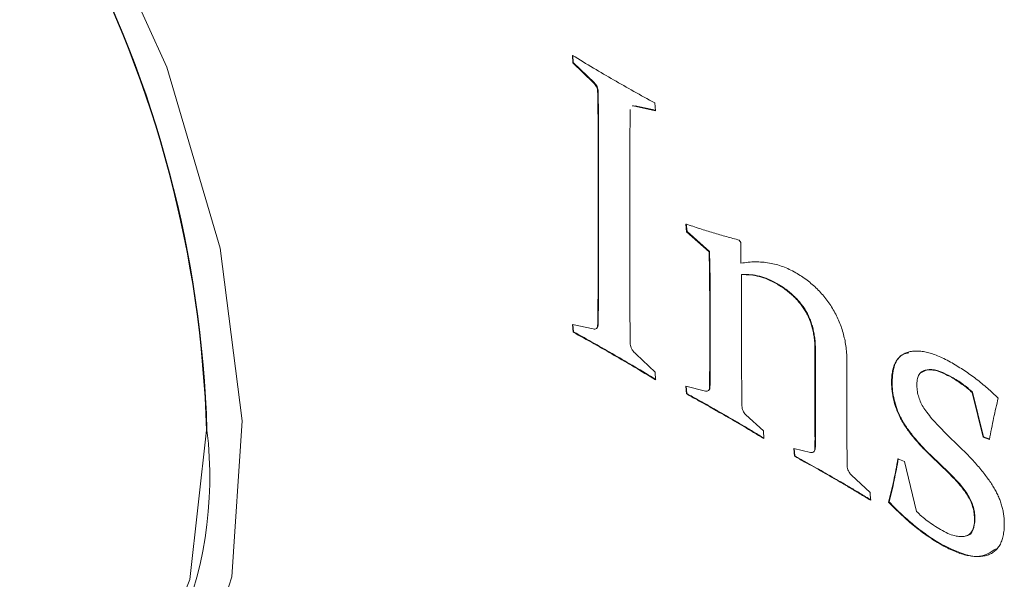
# Model space of a CAD drawing. Units: millimetres. Extents: x -82 to 1241, y -353 to 1937.
# Drawn here: x 75 to 83, y 198 to 202 of the extents above; entities that cross this region are included whole.
import ezdxf

# ---------------------------------------------------------------- set-up
doc = ezdxf.new("R2010")
doc.units = ezdxf.units.MM

msp = doc.modelspace()

# ---------------------------------------------------------------- linework, layer by layer
at = {"color": 7, "linetype": 'Continuous', "lineweight": 15}
for p, q in [((79.2638, 201.8567), (79.2611, 201.916)), ((79.2674, 201.8588), (79.2638, 201.8567)), ((79.427, 201.7017), (79.2638, 201.8567)), ((79.2674, 201.8588), (79.2646, 201.918)), ((79.4305, 201.7037), (79.2674, 201.8588)), ((79.4305, 201.7037), (79.427, 201.7017)), ((79.4621, 201.6328), (79.4586, 201.6307)), ((79.7517, 201.5215), (79.7482, 201.5194)), ((79.9113, 201.4829), (79.7482, 201.5194)), ((79.9111, 201.4858), (79.7517, 201.5215)), ((79.9062, 201.5436), (79.9113, 201.4829)), ((79.4649, 201.3729), (79.4613, 201.3709)), ((79.4613, 200.1099), (79.4613, 201.3709)), ((79.4649, 200.112), (79.4649, 201.3729)), ((79.7111, 201.233), (79.7111, 199.9657)), ((80.1552, 200.5345), (80.1486, 200.596)), ((80.1588, 200.5366), (80.1521, 200.5981)), ((80.1588, 200.5366), (80.1552, 200.5345)), ((80.3305, 200.3793), (80.1552, 200.5345)), ((80.334, 200.3813), (80.1588, 200.5366)), ((80.567, 200.4699), (80.5802, 200.4523)), ((80.5802, 200.4523), (80.5802, 200.2892)), ((80.334, 200.3813), (80.3305, 200.3793)), ((80.5889, 200.2017), (80.5853, 200.1997)), ((80.5853, 200.1997), (80.5853, 199.5273)), ((79.4649, 200.112), (79.4613, 200.1099)), ((80.8605, 200.1315), (80.8569, 200.1294)), ((80.3391, 200.0142), (80.3355, 200.0122)), ((80.3355, 199.5007), (80.3355, 200.0122)), ((80.3391, 199.5027), (80.3391, 200.0142)), ((79.2611, 199.8104), (79.4231, 199.7746)), ((79.2662, 199.7498), (79.2611, 199.8104)), ((79.2697, 199.7518), (79.2649, 199.8096)), ((79.4621, 199.8044), (79.4586, 199.8023)), ((79.2697, 199.7518), (79.2662, 199.7498)), ((79.5925, 199.57), (79.5889, 199.568)), ((79.7599, 199.577), (79.909, 199.4364)), ((81.1633, 199.6033), (81.1598, 199.6013)), ((81.1598, 198.932), (81.1598, 199.6013)), ((81.1633, 198.934), (81.1633, 199.6033)), ((80.3391, 199.5027), (80.3355, 199.5007)), ((81.4096, 199.5206), (81.4096, 198.9848)), ((79.909, 199.4364), (79.9113, 199.3774)), ((82.2307, 199.3981), (82.2272, 199.3961)), ((80.1486, 199.3269), (80.3039, 199.2882)), ((80.1537, 199.2663), (80.1486, 199.3269)), ((80.1572, 199.2684), (80.1524, 199.326)), ((80.3379, 199.3191), (80.3344, 199.317)), ((81.7628, 199.3595), (81.7593, 199.3575)), ((80.1572, 199.2684), (80.1537, 199.2663)), ((80.3221, 199.2908), (80.3265, 199.2934)), ((82.3939, 199.2796), (82.3903, 199.2776)), ((82.4754, 198.9287), (82.3903, 199.2776)), ((82.479, 198.9308), (82.3939, 199.2796)), ((80.4659, 199.0946), (80.4624, 199.0926)), ((80.6185, 199.1034), (80.7555, 198.9766)), ((80.7555, 198.9766), (80.7582, 198.9173)), ((81.1633, 198.934), (81.1598, 198.932)), ((82.1874, 198.9549), (82.2939, 198.8501)), ((82.479, 198.9308), (82.4754, 198.9287)), ((82.5258, 198.91), (82.4754, 198.9287)), ((82.5293, 198.9121), (82.479, 198.9308)), ((80.9939, 198.8389), (81.1255, 198.8076)), ((80.999, 198.7783), (80.9939, 198.8389)), ((81.0025, 198.7803), (80.9977, 198.838)), ((81.0025, 198.7803), (80.999, 198.7783)), ((81.1622, 198.8378), (81.1586, 198.8358)), ((82.0727, 198.7804), (82.0691, 198.7784)), ((82.2042, 198.6477), (82.0691, 198.7784)), ((82.2077, 198.6498), (82.0727, 198.7804)), ((81.8084, 198.7577), (81.8596, 198.7372)), ((81.8596, 198.7372), (81.9544, 198.3471)), ((81.2929, 198.6172), (81.2894, 198.6152)), ((81.4463, 198.6296), (81.5926, 198.4933)), ((82.2077, 198.6498), (82.2042, 198.6477)), ((81.5926, 198.4933), (81.595, 198.4343)), ((81.7394, 198.4203), (81.7359, 198.4183)), ((82.4122, 198.2838), (82.4087, 198.2818)), ((82.1464, 198.0911), (82.1429, 198.0891))]:
    msp.add_line(p, q, dxfattribs=at)
at = {"color": 7, "linetype": 'Continuous', "lineweight": 15, "flags": 128}
for points in [[(69.1507, 198.6464), (69.772, 197.861), (70.8064, 196.8338), (71.8984, 196.0574), (72.9905, 195.5729), (74.0248, 195.4059), (74.9467, 195.5653), (75.7075, 196.0426), (76.2668, 196.8126), (76.5952, 197.8345), (76.6753, 199.0544), (76.5028, 200.4078), (76.0869, 201.823), (75.4496, 203.2253)], [(69.3481, 198.7719), (70.3033, 197.6424), (71.3562, 196.7349), (72.4407, 196.1088), (73.4936, 195.8007), (74.4538, 195.8283), (75.2655, 196.1901), (75.8815, 196.8651), (76.266, 197.814), (76.3968, 198.9816)]]:
    msp.add_lwpolyline(points, dxfattribs=at)
at = {"color": 7, "linetype": 'Continuous', "lineweight": 15}
for centre, radius, start, end in [((67.4651, 198.7117), 8.9357, 1.73126, 27.87426), ((67.4683, 198.7137), 8.936, 1.73152, 27.88047), ((73.3368, 198.6153), 3.0855, 304.45505, 6.85713)]:
    msp.add_arc(centre, radius, start, end, dxfattribs=at)
for points, knots in [([(73.7709, 201.6336), (74.0839, 201.8396), (74.9228, 202.3914), (76.0882, 203.5781), (77.2657, 205.1399), (78.2297, 206.9364), (78.9828, 208.9414), (79.5073, 211.1453), (79.7871, 213.3103), (79.8171, 214.7694), (79.83, 215.3937)], [0, 0, 0, 0, 0.078324, 0.209862, 0.342312, 0.476786, 0.613799, 0.753213, 0.894415, 1, 1, 1, 1]), ([(79.2611, 201.916), (79.3163, 201.8824), (79.4237, 201.8169), (79.5312, 201.7544), (79.5835, 201.724)], [0, 0, 0, 0, 0.5133797, 1, 1, 1, 1]), ([(79.4586, 201.6307), (79.4582, 201.6372), (79.4574, 201.6495), (79.4506, 201.669), (79.4406, 201.6874), (79.4316, 201.6968), (79.427, 201.7017)], [0, 0, 0, 0, 0.272263, 0.513234, 0.750231, 1, 1, 1, 1]), ([(79.4621, 201.6328), (79.4617, 201.6393), (79.4609, 201.6515), (79.4541, 201.6711), (79.4442, 201.6894), (79.4351, 201.6989), (79.4305, 201.7037)], [0, 0, 0, 0, 0.272263, 0.513234, 0.750231, 1, 1, 1, 1]), ([(79.5835, 201.724), (79.636, 201.6939), (79.7436, 201.6322), (79.8512, 201.5736), (79.9062, 201.5436)], [0, 0, 0, 0, 0.48845, 1, 1, 1, 1]), ([(79.4613, 201.3709), (79.4614, 201.3959), (79.4616, 201.4435), (79.4605, 201.512), (79.4599, 201.5733), (79.459, 201.6123), (79.4586, 201.6307)], [0, 0, 0, 0, 0.291415, 0.553189, 0.78879, 1, 1, 1, 1]), ([(79.4649, 201.3729), (79.4649, 201.398), (79.4651, 201.4455), (79.464, 201.514), (79.4635, 201.5754), (79.4626, 201.6143), (79.4621, 201.6328)], [0, 0, 0, 0, 0.291415, 0.553189, 0.78879, 1, 1, 1, 1]), ([(79.7138, 201.491), (79.7134, 201.4723), (79.7125, 201.4332), (79.7118, 201.3716), (79.7115, 201.3041), (79.7112, 201.2574), (79.7111, 201.233)], [0, 0, 0, 0, 0.21879, 0.458375, 0.717036, 1, 1, 1, 1]), ([(79.7482, 201.5194), (79.7427, 201.5211), (79.7359, 201.5232), (79.7314, 201.5202), (79.7306, 201.5196)], [0, 0, 0, 0, 0.821287, 1, 1, 1, 1]), ([(80.1486, 200.596), (80.1851, 200.5838), (80.2571, 200.5598), (80.3631, 200.5272), (80.4663, 200.4966), (80.5337, 200.4787), (80.567, 200.4699)], [0, 0, 0, 0, 0.259776, 0.513061, 0.759709, 1, 1, 1, 1]), ([(80.3355, 200.0122), (80.3354, 200.0444), (80.3352, 200.1076), (80.3345, 200.2009), (80.333, 200.291), (80.3313, 200.3502), (80.3305, 200.3793)], [0, 0, 0, 0, 0.2648061, 0.5197222, 0.7647771, 1, 1, 1, 1]), ([(80.3391, 200.0142), (80.339, 200.0464), (80.3388, 200.1097), (80.3381, 200.2029), (80.3366, 200.293), (80.3348, 200.3523), (80.334, 200.3813)], [0, 0, 0, 0, 0.2648061, 0.5197222, 0.7647771, 1, 1, 1, 1]), ([(80.5802, 200.2892), (80.5991, 200.2921), (80.636, 200.2977), (80.6922, 200.3002), (80.7474, 200.2985), (80.8015, 200.2915), (80.8547, 200.2802), (80.9069, 200.2634), (80.9582, 200.2424), (80.9921, 200.2239), (81.0088, 200.2148)], [0, 0, 0, 0, 0.1454526, 0.2843388, 0.4163678, 0.5428321, 0.6627338, 0.7791878, 0.8913283, 1, 1, 1, 1]), ([(80.8569, 200.1294), (80.8349, 200.1411), (80.7898, 200.1649), (80.7221, 200.1868), (80.653, 200.1995), (80.6084, 200.1996), (80.5853, 200.1997)], [0, 0, 0, 0, 0.232452, 0.474894, 0.728714, 1, 1, 1, 1]), ([(80.8605, 200.1315), (80.8384, 200.1431), (80.7934, 200.1669), (80.7256, 200.1888), (80.6565, 200.2016), (80.6119, 200.2017), (80.5889, 200.2017)], [0, 0, 0, 0, 0.232452, 0.474894, 0.728714, 1, 1, 1, 1]), ([(81.0088, 200.2148), (81.024, 200.2058), (81.0538, 200.188), (81.0971, 200.1569), (81.1379, 200.124), (81.1761, 200.089), (81.2117, 200.0511), (81.245, 200.0112), (81.2758, 199.969), (81.3034, 199.9244), (81.3288, 199.8784), (81.35, 199.8306), (81.3687, 199.7816), (81.3838, 199.7314), (81.3956, 199.6801), (81.4036, 199.6277), (81.4088, 199.5739), (81.4093, 199.5386), (81.4096, 199.5206)], [0, 0, 0, 0, 0.070947, 0.138677, 0.202977, 0.264333, 0.324097, 0.38267, 0.440163, 0.497689, 0.55517, 0.61301, 0.671344, 0.731902, 0.794014, 0.858908, 0.927841, 1, 1, 1, 1]), ([(79.4586, 199.8023), (79.459, 199.824), (79.4599, 199.8697), (79.4605, 199.9427), (79.4616, 200.0232), (79.4614, 200.0801), (79.4613, 200.1099)], [0, 0, 0, 0, 0.2128561, 0.449007, 0.7113931, 1, 1, 1, 1]), ([(79.4621, 199.8044), (79.4626, 199.826), (79.4635, 199.8718), (79.464, 199.9448), (79.4651, 200.0253), (79.4649, 200.0822), (79.4649, 200.112)], [0, 0, 0, 0, 0.2128561, 0.449007, 0.7113931, 1, 1, 1, 1]), ([(81.1598, 199.6013), (81.1596, 199.6166), (81.1591, 199.6462), (81.1558, 199.6905), (81.1493, 199.7332), (81.1416, 199.7735), (81.1304, 199.8122), (81.1172, 199.8489), (81.1016, 199.8838), (81.0832, 199.9168), (81.0628, 199.9482), (81.0399, 199.9778), (81.0153, 200.007), (80.9878, 200.0337), (80.9583, 200.0598), (80.9266, 200.085), (80.8925, 200.108), (80.8691, 200.1221), (80.8569, 200.1294)], [0, 0, 0, 0, 0.079437, 0.153674, 0.222444, 0.286707, 0.346708, 0.403682, 0.458426, 0.511262, 0.564309, 0.618394, 0.673945, 0.732381, 0.793403, 0.858165, 0.926849, 1, 1, 1, 1]), ([(81.1633, 199.6033), (81.1631, 199.6186), (81.1627, 199.6482), (81.1594, 199.6925), (81.1529, 199.7352), (81.1451, 199.7755), (81.134, 199.8142), (81.1207, 199.851), (81.1051, 199.8859), (81.0868, 199.9188), (81.0664, 199.9502), (81.0435, 199.9799), (81.0188, 200.0091), (80.9913, 200.0357), (80.9618, 200.0618), (80.9302, 200.087), (80.8961, 200.11), (80.8726, 200.1242), (80.8605, 200.1315)], [0, 0, 0, 0, 0.079437, 0.153674, 0.222444, 0.286707, 0.346708, 0.403682, 0.458426, 0.511262, 0.564309, 0.618394, 0.673945, 0.732381, 0.793403, 0.858165, 0.926849, 1, 1, 1, 1]), ([(79.7111, 199.9657), (79.7112, 199.936), (79.7115, 199.8794), (79.7118, 199.7986), (79.7125, 199.7251), (79.7134, 199.6785), (79.7138, 199.6563)], [0, 0, 0, 0, 0.288417, 0.550481, 0.786207, 1, 1, 1, 1]), ([(79.4231, 199.7746), (79.428, 199.7738), (79.4374, 199.7724), (79.4489, 199.7765), (79.4566, 199.7865), (79.4579, 199.7969), (79.4586, 199.8023)], [0, 0, 0, 0, 0.268089, 0.509071, 0.741742, 1, 1, 1, 1]), ([(79.4463, 199.7777), (79.4491, 199.7786), (79.4586, 199.7817), (79.4607, 199.7949), (79.4621, 199.8044)], [0, 0, 0, 0, 0.2835307, 1, 1, 1, 1]), ([(79.5889, 199.568), (79.5361, 199.5984), (79.4285, 199.6603), (79.321, 199.7196), (79.2662, 199.7498)], [0, 0, 0, 0, 0.490889, 1, 1, 1, 1]), ([(79.5925, 199.57), (79.5397, 199.6004), (79.4321, 199.6624), (79.3245, 199.7217), (79.2697, 199.7518)], [0, 0, 0, 0, 0.490889, 1, 1, 1, 1]), ([(79.7138, 199.6563), (79.7146, 199.6497), (79.716, 199.6368), (79.7259, 199.6154), (79.741, 199.595), (79.7532, 199.5833), (79.7599, 199.577)], [0, 0, 0, 0, 0.2296366, 0.4471359, 0.7004177, 1, 1, 1, 1]), ([(79.9113, 199.3774), (79.8562, 199.4107), (79.7487, 199.4755), (79.6412, 199.5377), (79.5889, 199.568)], [0, 0, 0, 0, 0.513359, 1, 1, 1, 1]), ([(79.9148, 199.3794), (79.8597, 199.4127), (79.7522, 199.4775), (79.6448, 199.5397), (79.5925, 199.57)], [0, 0, 0, 0, 0.513359, 1, 1, 1, 1]), ([(81.7593, 199.3575), (81.7596, 199.3733), (81.7602, 199.4042), (81.7667, 199.4461), (81.7768, 199.4834), (81.7908, 199.5158), (81.8094, 199.5427), (81.8319, 199.5648), (81.8586, 199.5819), (81.8891, 199.594), (81.923, 199.6008), (81.9596, 199.6027), (81.9986, 199.6003), (82.0406, 199.5914), (82.0849, 199.5789), (82.1319, 199.5598), (82.1814, 199.5369), (82.2154, 199.518), (82.2327, 199.5083)], [0, 0, 0, 0, 0.061453, 0.120671, 0.177708, 0.233304, 0.288541, 0.344019, 0.40137, 0.46054, 0.521414, 0.582837, 0.646104, 0.711298, 0.778715, 0.849072, 0.922945, 1, 1, 1, 1]), ([(81.7628, 199.3595), (81.7665, 199.4056), (81.7738, 199.4977), (81.8282, 199.5748), (81.8787, 199.585), (81.8944, 199.5882)], [0, 0, 0, 0, 0.407954, 0.815012, 1, 1, 1, 1]), ([(80.3344, 199.317), (80.3347, 199.3483), (80.3352, 199.4094), (80.3354, 199.4707), (80.3355, 199.5007)], [0, 0, 0, 0, 0.511011, 1, 1, 1, 1]), ([(80.3379, 199.3191), (80.3382, 199.3503), (80.3388, 199.4114), (80.339, 199.4727), (80.3391, 199.5027)], [0, 0, 0, 0, 0.511011, 1, 1, 1, 1]), ([(80.5853, 199.5273), (80.5852, 199.4959), (80.5851, 199.4346), (80.5862, 199.3438), (80.5867, 199.2574), (80.5876, 199.2009), (80.588, 199.1733)], [0, 0, 0, 0, 0.267248, 0.523, 0.767245, 1, 1, 1, 1]), ([(82.2307, 199.3981), (82.1675, 199.4308), (82.0744, 199.479), (82.0101, 199.4426), (81.9894, 199.4309)], [0, 0, 0, 0, 0.678511, 1, 1, 1, 1]), ([(82.2327, 199.5083), (82.2651, 199.4889), (82.3286, 199.4509), (82.4213, 199.3841), (82.5099, 199.3131), (82.566, 199.2596), (82.5937, 199.2332)], [0, 0, 0, 0, 0.264752, 0.518331, 0.762353, 1, 1, 1, 1]), ([(82.2272, 199.3961), (82.2079, 199.4065), (82.1709, 199.4266), (82.1183, 199.4468), (82.0715, 199.4563), (82.0312, 199.455), (81.9981, 199.4437), (81.9741, 199.4207), (81.9592, 199.387), (81.9576, 199.3577), (81.9567, 199.3426)], [0, 0, 0, 0, 0.159084, 0.305013, 0.438404, 0.563731, 0.678897, 0.784728, 0.889766, 1, 1, 1, 1]), ([(82.3903, 199.2776), (82.3776, 199.2887), (82.3519, 199.3114), (82.3118, 199.3419), (82.2701, 199.3707), (82.2417, 199.3875), (82.2272, 199.3961)], [0, 0, 0, 0, 0.238632, 0.483203, 0.737375, 1, 1, 1, 1]), ([(82.3939, 199.2796), (82.3812, 199.2908), (82.3554, 199.3134), (82.3154, 199.344), (82.2736, 199.3727), (82.2452, 199.3896), (82.2307, 199.3981)], [0, 0, 0, 0, 0.238632, 0.483203, 0.737375, 1, 1, 1, 1]), ([(80.3039, 199.2882), (80.3084, 199.2881), (80.3167, 199.2878), (80.3266, 199.2929), (80.333, 199.3026), (80.3339, 199.3121), (80.3344, 199.317)], [0, 0, 0, 0, 0.274136, 0.516559, 0.748214, 1, 1, 1, 1]), ([(80.3256, 199.2939), (80.3275, 199.2949), (80.3354, 199.2986), (80.3368, 199.3103), (80.3379, 199.3191)], [0, 0, 0, 0, 0.252791, 1, 1, 1, 1]), ([(82.0691, 198.7784), (82.055, 198.7921), (82.0276, 198.8186), (81.9888, 198.8597), (81.953, 198.899), (81.9211, 198.938), (81.892, 198.9752), (81.8665, 199.0116), (81.8444, 199.0469), (81.82, 199.0923), (81.795, 199.1496), (81.7746, 199.2189), (81.7615, 199.2895), (81.76, 199.3343), (81.7593, 199.3575)], [0, 0, 0, 0, 0.088546, 0.172133, 0.249646, 0.321987, 0.389374, 0.451866, 0.509927, 0.564136, 0.668384, 0.774101, 0.882908, 1, 1, 1, 1]), ([(82.0727, 198.7804), (82.0586, 198.7941), (82.0311, 198.8207), (81.9924, 198.8618), (81.9565, 198.901), (81.9246, 198.94), (81.8955, 198.9773), (81.87, 199.0137), (81.848, 199.0489), (81.8236, 199.0943), (81.7985, 199.1516), (81.7781, 199.221), (81.7651, 199.2915), (81.7636, 199.3363), (81.7628, 199.3595)], [0, 0, 0, 0, 0.088546, 0.172133, 0.249646, 0.321987, 0.389374, 0.451866, 0.509927, 0.564136, 0.668384, 0.774101, 0.882908, 1, 1, 1, 1]), ([(81.9567, 199.3426), (81.9573, 199.3274), (81.9584, 199.2981), (81.9674, 199.2525), (81.983, 199.2081), (82.0056, 199.1639), (82.037, 199.1182), (82.0779, 199.0685), (82.1288, 199.0125), (82.1669, 198.9751), (82.1874, 198.9549)], [0, 0, 0, 0, 0.111941, 0.214452, 0.310727, 0.407554, 0.516686, 0.650467, 0.811366, 1, 1, 1, 1]), ([(80.4624, 199.0926), (80.4395, 199.1056), (80.3917, 199.1328), (80.3173, 199.1758), (80.2373, 199.2196), (80.1822, 199.2504), (80.1537, 199.2663)], [0, 0, 0, 0, 0.222484, 0.463929, 0.7231174, 1, 1, 1, 1]), ([(80.4659, 199.0946), (80.443, 199.1077), (80.3953, 199.1349), (80.3209, 199.1778), (80.2409, 199.2217), (80.1857, 199.2525), (80.1572, 199.2684)], [0, 0, 0, 0, 0.222484, 0.463929, 0.7231174, 1, 1, 1, 1]), ([(82.5937, 199.2332), (82.5815, 199.1816), (82.5564, 199.0759), (82.5361, 198.9662), (82.5258, 198.91)], [0, 0, 0, 0, 0.487962, 1, 1, 1, 1]), ([(80.588, 199.1733), (80.5884, 199.1666), (80.5892, 199.1542), (80.596, 199.1349), (80.6052, 199.1169), (80.614, 199.1081), (80.6185, 199.1034)], [0, 0, 0, 0, 0.283323, 0.528234, 0.755089, 1, 1, 1, 1]), ([(80.7582, 198.9173), (80.7317, 198.9332), (80.6798, 198.9643), (80.6039, 199.0103), (80.5318, 199.052), (80.4851, 199.0793), (80.4624, 199.0926)], [0, 0, 0, 0, 0.269151, 0.526431, 0.769152, 1, 1, 1, 1]), ([(80.7617, 198.9194), (80.7352, 198.9352), (80.6833, 198.9663), (80.6075, 199.0124), (80.5354, 199.054), (80.4887, 199.0813), (80.4659, 199.0946)], [0, 0, 0, 0, 0.269151, 0.526431, 0.769152, 1, 1, 1, 1]), ([(81.1586, 198.8358), (81.1588, 198.8404), (81.1591, 198.8519), (81.1594, 198.8726), (81.1599, 198.8999), (81.1599, 198.9206), (81.1598, 198.932)], [0, 0, 0, 0, 0.144238, 0.362856, 0.646569, 1, 1, 1, 1]), ([(81.1622, 198.8378), (81.1623, 198.8424), (81.1627, 198.8539), (81.163, 198.8746), (81.1635, 198.902), (81.1634, 198.9226), (81.1633, 198.934)], [0, 0, 0, 0, 0.144238, 0.362856, 0.646569, 1, 1, 1, 1]), ([(81.4096, 198.9848), (81.4095, 198.9552), (81.4093, 198.9004), (81.4106, 198.8232), (81.4104, 198.7591), (81.4115, 198.7197), (81.4119, 198.7022)], [0, 0, 0, 0, 0.315678, 0.586506, 0.815659, 1, 1, 1, 1]), ([(82.2939, 198.8501), (82.3084, 198.8358), (82.3366, 198.808), (82.3772, 198.7663), (82.4147, 198.725), (82.4495, 198.6856), (82.4808, 198.6464), (82.5093, 198.609), (82.5349, 198.5724), (82.5577, 198.5369), (82.5775, 198.5016), (82.5948, 198.4664), (82.6094, 198.4307), (82.6211, 198.3949), (82.6306, 198.3587), (82.6371, 198.3222), (82.6411, 198.2855), (82.6415, 198.2617), (82.6417, 198.2496)], [0, 0, 0, 0, 0.086879, 0.169195, 0.246651, 0.319756, 0.387708, 0.451638, 0.511136, 0.567523, 0.620641, 0.673082, 0.724988, 0.777034, 0.830133, 0.884607, 0.941051, 1, 1, 1, 1]), ([(81.2894, 198.6152), (81.2667, 198.6281), (81.2206, 198.6544), (81.1495, 198.6954), (81.0754, 198.7359), (81.0248, 198.764), (80.999, 198.7783)], [0, 0, 0, 0, 0.233847, 0.477102, 0.733848, 1, 1, 1, 1]), ([(81.2929, 198.6172), (81.2703, 198.6301), (81.2241, 198.6564), (81.1531, 198.6974), (81.0789, 198.7379), (81.0283, 198.766), (81.0025, 198.7803)], [0, 0, 0, 0, 0.233847, 0.477102, 0.733848, 1, 1, 1, 1]), ([(81.1255, 198.8076), (81.1302, 198.8071), (81.139, 198.8062), (81.1493, 198.8114), (81.1565, 198.8209), (81.1579, 198.8307), (81.1586, 198.8358)], [0, 0, 0, 0, 0.271388, 0.508325, 0.742784, 1, 1, 1, 1]), ([(81.1457, 198.811), (81.1488, 198.8123), (81.1581, 198.8162), (81.1606, 198.8291), (81.1622, 198.8378)], [0, 0, 0, 0, 0.328088, 1, 1, 1, 1]), ([(81.4119, 198.7022), (81.4125, 198.6956), (81.4136, 198.683), (81.4205, 198.663), (81.4318, 198.6444), (81.4413, 198.6347), (81.4463, 198.6296)], [0, 0, 0, 0, 0.26472, 0.506655, 0.740847, 1, 1, 1, 1]), ([(81.7359, 198.4183), (81.75, 198.4742), (81.7779, 198.5843), (81.7984, 198.7005), (81.8084, 198.7577)], [0, 0, 0, 0, 0.50836, 1, 1, 1, 1]), ([(81.7394, 198.4203), (81.7536, 198.4763), (81.7814, 198.5864), (81.8019, 198.7026), (81.812, 198.7597)], [0, 0, 0, 0, 0.50836, 1, 1, 1, 1]), ([(81.5985, 198.4363), (81.5704, 198.4531), (81.516, 198.4856), (81.4371, 198.5335), (81.3633, 198.5761), (81.3158, 198.6038), (81.2929, 198.6172)], [0, 0, 0, 0, 0.27588, 0.533886, 0.775243, 1, 1, 1, 1]), ([(82.4087, 198.2818), (82.4081, 198.2974), (82.407, 198.3272), (82.398, 198.3737), (82.3825, 198.4189), (82.36, 198.463), (82.331, 198.507), (82.2955, 198.5528), (82.2525, 198.6004), (82.2209, 198.6313), (82.2042, 198.6477)], [0, 0, 0, 0, 0.122879, 0.235542, 0.341309, 0.446441, 0.56011, 0.68867, 0.834623, 1, 1, 1, 1]), ([(82.4122, 198.2838), (82.4116, 198.2994), (82.4105, 198.3292), (82.4016, 198.3758), (82.3861, 198.421), (82.3636, 198.4651), (82.3345, 198.509), (82.299, 198.5548), (82.256, 198.6025), (82.2245, 198.6334), (82.2077, 198.6498)], [0, 0, 0, 0, 0.122879, 0.235542, 0.341309, 0.446441, 0.56011, 0.68867, 0.834623, 1, 1, 1, 1]), ([(81.595, 198.4343), (81.5669, 198.451), (81.5125, 198.4835), (81.4335, 198.5314), (81.3598, 198.574), (81.3123, 198.6018), (81.2894, 198.6152)], [0, 0, 0, 0, 0.27588, 0.533886, 0.775243, 1, 1, 1, 1]), ([(82.1429, 198.0891), (82.1095, 198.1095), (82.042, 198.1509), (81.9403, 198.228), (81.8375, 198.317), (81.7701, 198.3841), (81.7359, 198.4183)], [0, 0, 0, 0, 0.239647, 0.485445, 0.738046, 1, 1, 1, 1]), ([(82.1464, 198.0911), (82.1131, 198.1116), (82.0455, 198.1529), (81.9438, 198.23), (81.841, 198.3191), (81.7737, 198.3862), (81.7394, 198.4203)], [0, 0, 0, 0, 0.239647, 0.485445, 0.738046, 1, 1, 1, 1]), ([(81.9544, 198.3471), (81.9676, 198.3342), (81.9951, 198.3072), (82.0402, 198.2714), (82.0901, 198.2362), (82.1251, 198.2152), (82.1433, 198.2043)], [0, 0, 0, 0, 0.21774, 0.453946, 0.715471, 1, 1, 1, 1]), ([(82.6417, 198.2496), (82.6412, 198.2329), (82.6403, 198.2001), (82.6336, 198.1556), (82.6226, 198.1164), (82.6073, 198.0824), (82.5874, 198.0535), (82.5625, 198.0309), (82.5336, 198.0133), (82.5007, 198.0012), (82.4642, 197.9943), (82.4253, 197.9925), (82.3838, 197.9961), (82.3403, 198.0041), (82.2942, 198.0174), (82.2459, 198.0369), (82.1952, 198.0597), (82.1606, 198.0792), (82.1429, 198.0891)], [0, 0, 0, 0, 0.062255, 0.121861, 0.178993, 0.234982, 0.291415, 0.348305, 0.405886, 0.466466, 0.527958, 0.590483, 0.653331, 0.718399, 0.784715, 0.853816, 0.925146, 1, 1, 1, 1]), ([(82.1433, 198.2043), (82.1625, 198.1937), (82.1992, 198.1735), (82.251, 198.1558), (82.2973, 198.147), (82.3366, 198.1511), (82.3691, 198.1658), (82.3924, 198.1931), (82.4061, 198.2324), (82.4078, 198.2649), (82.4087, 198.2818)], [0, 0, 0, 0, 0.15364, 0.294046, 0.422447, 0.54362, 0.65812, 0.768112, 0.879331, 1, 1, 1, 1]), ([(82.3413, 198.1567), (82.3425, 198.1567), (82.3685, 198.1554), (82.4031, 198.1956), (82.4092, 198.2544), (82.4122, 198.2838)], [0, 0, 0, 0, 0.023737, 0.511248, 1, 1, 1, 1]), ([(82.5779, 198.0545), (82.537, 198.0281), (82.4234, 197.9549), (82.2545, 198.038), (82.1464, 198.0911)], [0, 0, 0, 0, 0.360531, 1, 1, 1, 1])]:
    msp.add_open_spline(points, degree=3, knots=knots, dxfattribs=at)

doc.saveas('drawing.dxf')
